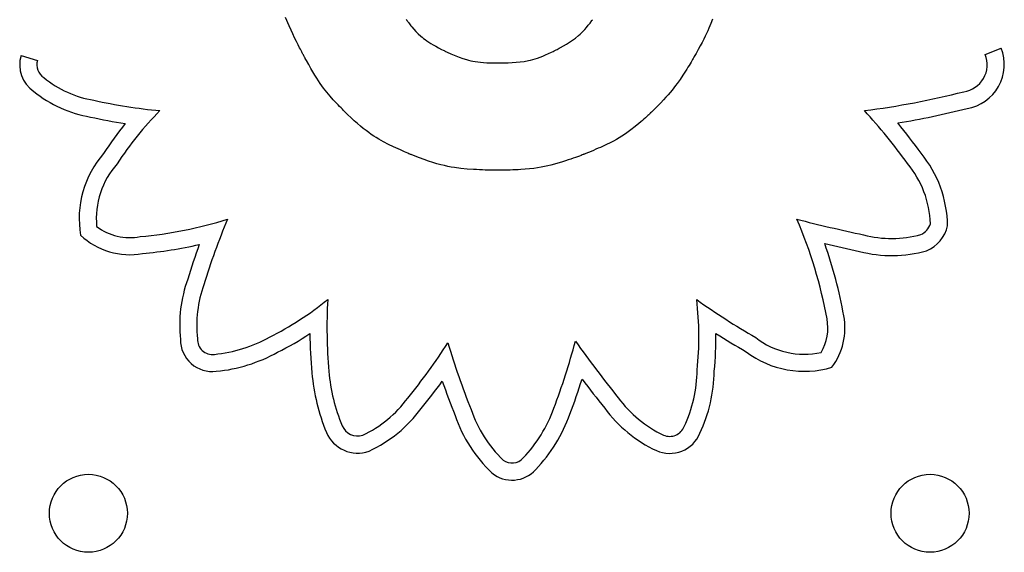
# Model space of a CAD drawing. Units: millimetres. Extents: x 13559 to 13577.8, y 4721.8 to 4732.2.
# Drawn here: x 13563 to 13563.1, y 4724.4 to 4724.5 of the extents above; entities that cross this region are included whole.
import ezdxf

# ---------------------------------------------------------------- set-up
doc = ezdxf.new("R2010")
doc.units = ezdxf.units.MM

msp = doc.modelspace()

# ---------------------------------------------------------------- linework, layer by layer
for p, q in [((13563.04225419048, 4724.484365256217), (13563.04189014397, 4724.48521986622)), ((13563.04244234724, 4724.483947344549), (13563.04225419048, 4724.484365256217)), ((13563.05425123469, 4724.485019215284), (13563.05429973854, 4724.48495102717)), ((13563.05429973854, 4724.48495102717), (13563.05432423248, 4724.484916711209)), ((13563.05432423248, 4724.484916711211), (13563.05432698487, 4724.48491286073)), ((13563.05432698487, 4724.48491286073), (13563.05432902908, 4724.484910083132)), ((13563.05432902908, 4724.484910083132), (13563.05434284886, 4724.484891456578)), ((13563.05434284886, 4724.484891456578), (13563.05436901317, 4724.484856572367)), ((13563.05436901317, 4724.484856572367), (13563.05440676524, 4724.484806835485)), ((13563.05440676524, 4724.484806835485), (13563.05445534834, 4724.484743650914)), ((13563.05445534835, 4724.484743650916), (13563.05451400572, 4724.484668423643)), ((13563.05451400572, 4724.484668423643), (13563.05458198061, 4724.484582558652)), ((13563.05458198062, 4724.484582558652), (13563.05465851628, 4724.484487460927)), ((13563.05465851628, 4724.484487460929), (13563.05474285598, 4724.484384535454)), ((13563.05474285597, 4724.484384535454), (13563.05483424294, 4724.484275187217)), ((13563.07273414355, 4724.484211198495), (13563.07291397882, 4724.484426509222)), ((13563.07291397882, 4724.484426509222), (13563.07310096528, 4724.484660969912)), ((13563.07310096528, 4724.484660969912), (13563.07329591768, 4724.484916033848)), ((13563.07329591768, 4724.484916033848), (13563.07332088742, 4724.484949437886)), ((13563.07332088742, 4724.484949437886), (13563.07333342423, 4724.484966270028)), ((13563.07333342423, 4724.484966270028), (13563.07334041462, 4724.484975673328)), ((13563.07334041462, 4724.484975673328), (13563.07334143904, 4724.484977094901)), ((13563.07334143904, 4724.484977094901), (13563.07334839759, 4724.48498678723)), ((13563.07334839759, 4724.484986787228), (13563.07336165482, 4724.485005343143)), ((13563.08539040886, 4724.484375305431), (13563.085287506, 4724.48413137465)), ((13563.08548437301, 4724.484608981466), (13563.08539040886, 4724.484375305431)), ((13563.08565131671, 4724.485054601372), (13563.08548437301, 4724.484608981466)), ((13563.0426307048, 4724.483541321712), (13563.04244234724, 4724.483947344547)), ((13563.04281634596, 4724.483151411566), (13563.0426307048, 4724.483541321714)), ((13563.05483424294, 4724.484275187217), (13563.05503513169, 4724.484042842389)), ((13563.05503513169, 4724.484042842389), (13563.05525512852, 4724.483801666319)), ((13563.05525512852, 4724.483801666319), (13563.0554892377, 4724.483562045744)), ((13563.05548923771, 4724.483562045744), (13563.05574476584, 4724.48332444965)), ((13563.05574476584, 4724.483324449652), (13563.05588531736, 4724.483204564463)), ((13563.07160709195, 4724.483118146433), (13563.07191371925, 4724.483371029325)), ((13563.07191371925, 4724.483371029325), (13563.07207001965, 4724.483512389513)), ((13563.07207001965, 4724.483512389513), (13563.07222939753, 4724.483665633238)), ((13563.07222939754, 4724.483665633238), (13563.07239266766, 4724.483832213787)), ((13563.07239266765, 4724.483832213787), (13563.07256064475, 4724.484013584445)), ((13563.07256064475, 4724.484013584445), (13563.07273414356, 4724.484211198495)), ((13563.08491058622, 4724.483315473678), (13563.08475734958, 4724.483007943753)), ((13563.08504905258, 4724.483603716791), (13563.08491058622, 4724.483315473678)), ((13563.08517420654, 4724.48387493111), (13563.08504905258, 4724.483603716791)), ((13563.08528750601, 4724.484131374652), (13563.08517420654, 4724.48387493111)), ((13563.0429963535, 4724.482781837957), (13563.04281634596, 4724.483151411566)), ((13563.0431678102, 4724.482436824738), (13563.0429963535, 4724.482781837959)), ((13563.04332779886, 4724.482120595757), (13563.0431678102, 4724.482436824736)), ((13563.05588531736, 4724.483204564463), (13563.0560369565, 4724.483082948475)), ((13563.0560369565, 4724.483082948475), (13563.05620160524, 4724.482958847167)), ((13563.05620160524, 4724.482958847167), (13563.05638118556, 4724.48283150601)), ((13563.05638118556, 4724.482831506009), (13563.05657761945, 4724.482700170477)), ((13563.05657761945, 4724.482700170479), (13563.05679282889, 4724.482564086046)), ((13563.05679282889, 4724.482564086046), (13563.05702873586, 4724.48242249819)), ((13563.05702873586, 4724.48242249819), (13563.05728726234, 4724.482274652381)), ((13563.07007978873, 4724.482151696965), (13563.07036982914, 4724.482314727499)), ((13563.07036982914, 4724.482314727499), (13563.07067997357, 4724.48249648961)), ((13563.07067997356, 4724.48249648961), (13563.0709949186, 4724.482691038605)), ((13563.0709949186, 4724.482691038605), (13563.07130299771, 4724.482895358285)), ((13563.07130299771, 4724.482895358285), (13563.07160709195, 4724.483118146433)), ((13563.08440073388, 4724.482325991404), (13563.08419443904, 4724.481947052945)), ((13563.08458788476, 4724.482678869002), (13563.08440073388, 4724.482325991406)), ((13563.08475734958, 4724.483007943752), (13563.08458788476, 4724.482678869)), ((13563.01476315955, 4724.48133146427), (13563.016441452, 4724.480835647301)), ((13563.04340258104, 4724.481974595311), (13563.04332779886, 4724.482120595757)), ((13563.04347340226, 4724.48183737487), (13563.04340258104, 4724.481974595311)), ((13563.04353989785, 4724.481709462415), (13563.04347340226, 4724.48183737487)), ((13563.04360170318, 4724.481591385925), (13563.04353989785, 4724.481709462413)), ((13563.04365845358, 4724.481483673385), (13563.04360170318, 4724.481591385925)), ((13563.04370978441, 4724.481386852774), (13563.04365845358, 4724.481483673385)), ((13563.04375533101, 4724.481301452076), (13563.04370978441, 4724.481386852774)), ((13563.04379472873, 4724.481227999268), (13563.04375533101, 4724.481301452076)), ((13563.05728726234, 4724.482274652381), (13563.05757033033, 4724.482119794096)), ((13563.05757033033, 4724.482119794096), (13563.0578798618, 4724.481957168807)), ((13563.0578798618, 4724.481957168807), (13563.05804515196, 4724.481872707746)), ((13563.05804515197, 4724.481872707746), (13563.05813053326, 4724.481829648849)), ((13563.05813053326, 4724.481829648847), (13563.0581739211, 4724.481807907149)), ((13563.0581739211, 4724.481807907151), (13563.05817892226, 4724.481805407057)), ((13563.05817892227, 4724.481805407056), (13563.05819357492, 4724.481798152373)), ((13563.05819357492, 4724.481798152373), (13563.05823101436, 4724.481779821638)), ((13563.05823101436, 4724.481779821638), (13563.05828962635, 4724.481751493332)), ((13563.05828962635, 4724.481751493334), (13563.05836779667, 4724.481714245944)), ((13563.05836779667, 4724.481714245942), (13563.05846391107, 4724.481669157952)), ((13563.05846391107, 4724.481669157954), (13563.05857635533, 4724.481617307848)), ((13563.05857635533, 4724.481617307846), (13563.05870351522, 4724.481559774108)), ((13563.05870351522, 4724.481559774108), (13563.05884377651, 4724.48149763522)), ((13563.05884377651, 4724.481497635222), (13563.05899552496, 4724.481431969672)), ((13563.05899552496, 4724.48143196967), (13563.05932702645, 4724.481294372515)), ((13563.05932702645, 4724.481294372515), (13563.05968510583, 4724.481155610515)), ((13563.06824300099, 4724.481267631786), (13563.06853139714, 4724.481387716253)), ((13563.06853139714, 4724.481387716255), (13563.06883668153, 4724.481523209214)), ((13563.06883668153, 4724.481523209214), (13563.06916046985, 4724.481675188513)), ((13563.06916046985, 4724.481675188513), (13563.06932980787, 4724.481757697368)), ((13563.06932980787, 4724.481757697368), (13563.0694164262, 4724.481800640541)), ((13563.0694164262, 4724.481800640541), (13563.0694261471, 4724.481805489976)), ((13563.06942673572, 4724.481805784401), (13563.06944390961, 4724.481814427726)), ((13563.06944390961, 4724.481814427726), (13563.06948332585, 4724.481834441723)), ((13563.06948332585, 4724.481834441723), (13563.06954307151, 4724.481865083305)), ((13563.06954307151, 4724.481865083305), (13563.06962123367, 4724.481905609385)), ((13563.06962123367, 4724.481905609385), (13563.0697158994, 4724.481955276878)), ((13563.0697158994, 4724.481955276878), (13563.06982515578, 4724.482013342696)), ((13563.06982515577, 4724.482013342696), (13563.06994708986, 4724.482079063754)), ((13563.06994708986, 4724.482079063754), (13563.07007978873, 4724.482151696965)), ((13563.08384591271, 4724.481324841733), (13563.08378297285, 4724.481214410006)), ((13563.08396754235, 4724.481539795609), (13563.08384591271, 4724.481324841731)), ((13563.08419443904, 4724.481947052946), (13563.08396754234, 4724.481539795611)), ((13563.11361810872, 4724.481432726626), (13563.11524328418, 4724.482081806532)), ((13563.04382761293, 4724.481167022336), (13563.04379472874, 4724.481227999268)), ((13563.04385361894, 4724.481119049259), (13563.04382761293, 4724.481167022336)), ((13563.04387238212, 4724.481084608021), (13563.04385361894, 4724.481119049261)), ((13563.04388353782, 4724.481064226597), (13563.04387238213, 4724.481084608019)), ((13563.04388614891, 4724.481059473313), (13563.04388353782, 4724.481064226597)), ((13563.04388669282, 4724.481058484903), (13563.04388614891, 4724.481059473314)), ((13563.04390036078, 4724.481033170449), (13563.04388677188, 4724.481058341363)), ((13563.04402086554, 4724.480811498733), (13563.04390036078, 4724.481033170449)), ((13563.04425263325, 4724.480393443672), (13563.04402086554, 4724.480811498733)), ((13563.04447296696, 4724.480007134728), (13563.04425263325, 4724.480393443672)), ((13563.05968510583, 4724.481155610515), (13563.06005730632, 4724.481024210668)), ((13563.06005730632, 4724.481024210668), (13563.06044503294, 4724.480905640629)), ((13563.06044503294, 4724.480905640629), (13563.06065010986, 4724.480851782456)), ((13563.06065010986, 4724.480851782456), (13563.06086571642, 4724.48080183113)), ((13563.06086571642, 4724.48080183113), (13563.06109414306, 4724.480756003365)), ((13563.06109414306, 4724.480756003365), (13563.06133768019, 4724.480714515877)), ((13563.06133768019, 4724.480714515878), (13563.06159861825, 4724.480677585379)), ((13563.06159861825, 4724.48067758538), (13563.06187924768, 4724.480645428585)), ((13563.06187924768, 4724.480645428584), (13563.06218185889, 4724.480618262206)), ((13563.06218185889, 4724.480618262204), (13563.06250874231, 4724.480596302957)), ((13563.06250874231, 4724.480596302957), (13563.06286218837, 4724.480579767554)), ((13563.06286218838, 4724.480579767552), (13563.06324448751, 4724.480568872706)), ((13563.06324448751, 4724.480568872707), (13563.06365793015, 4724.480563835131)), ((13563.06365793015, 4724.480563835131), (13563.06376642539, 4724.480563516331)), ((13563.06376642539, 4724.480563516331), (13563.06379387989, 4724.480563496346)), ((13563.06379387989, 4724.480563496346), (13563.0638030879, 4724.480563495014)), ((13563.06380348989, 4724.48056349518), (13563.06380983818, 4724.480563505683)), ((13563.06380983818, 4724.480563505683), (13563.06384435686, 4724.480563661739)), ((13563.06384435686, 4724.480563661739), (13563.06390606096, 4724.480564177927)), ((13563.06390606096, 4724.480564177925), (13563.0639926577, 4724.480565270321)), ((13563.0639926577, 4724.480565270321), (13563.06410185425, 4724.480567155003)), ((13563.06410185425, 4724.480567155003), (13563.0642313578, 4724.480570048049)), ((13563.0642313578, 4724.480570048049), (13563.06437887555, 4724.480574165539)), ((13563.06437887555, 4724.480574165539), (13563.06454211468, 4724.480579723549)), ((13563.06454211468, 4724.480579723549), (13563.06471878238, 4724.480586938157)), ((13563.06471878238, 4724.480586938159), (13563.06510323223, 4724.480607201488)), ((13563.06510323223, 4724.480607201488), (13563.06551388261, 4724.48063668415)), ((13563.06551388261, 4724.48063668415), (13563.06593244823, 4724.480677127382)), ((13563.06593244823, 4724.480677127384), (13563.06634992975, 4724.480732319865)), ((13563.06634992975, 4724.480732319865), (13563.0667768005, 4724.480810343754)), ((13563.0667768005, 4724.480810343754), (13563.06699779598, 4724.4808606121)), ((13563.06699779598, 4724.480860612101), (13563.06722598576, 4724.480919821845)), ((13563.06722598576, 4724.480919821845), (13563.06746298549, 4724.480989050838)), ((13563.06746298549, 4724.480989050838), (13563.06771041083, 4724.481069376926)), ((13563.06771041083, 4724.481069376926), (13563.06796987745, 4724.481161877959)), ((13563.06796987745, 4724.481161877959), (13563.06824300099, 4724.481267631786)), ((13563.08325244505, 4724.480319551673), (13563.08313855575, 4724.480133920707)), ((13563.08335741403, 4724.480492507698), (13563.08325244505, 4724.480319551673)), ((13563.08345232987, 4724.480650451799), (13563.08335741403, 4724.4804925077)), ((13563.08353605974, 4724.480791046996), (13563.08345232987, 4724.480650451799)), ((13563.08360747083, 4724.480911956306), (13563.08353605974, 4724.480791046994)), ((13563.08366543031, 4724.481010842751), (13563.08360747083, 4724.480911956306)), ((13563.08370880537, 4724.481085369352), (13563.08366543032, 4724.481010842751)), ((13563.08373646318, 4724.481133199123), (13563.08370880537, 4724.48108536935)), ((13563.08374727091, 4724.48115199509), (13563.08373646318, 4724.481133199125)), ((13563.08375096168, 4724.481158440009), (13563.08374737971, 4724.48115218504)), ((13563.08378297285, 4724.481214410006), (13563.08375096168, 4724.481158440011)), ((13563.04468293277, 4724.479650205848), (13563.04447296696, 4724.480007134728)), ((13563.04488359677, 4724.479320290972), (13563.04468293277, 4724.479650205848)), ((13563.04507602505, 4724.479015024047), (13563.04488359677, 4724.479320290972)), ((13563.08261645177, 4724.479311387017), (13563.08233096715, 4724.478884364605)), ((13563.08288854747, 4724.479733981864), (13563.08261645177, 4724.479311387017)), ((13563.08301687895, 4724.479937951778), (13563.08288854747, 4724.479733981866)), ((13563.08313855575, 4724.480133920707), (13563.08301687895, 4724.479937951776)), ((13563.0452612837, 4724.478732039014), (13563.04507602505, 4724.479015024047)), ((13563.04544043882, 4724.478468969822), (13563.0452612837, 4724.478732039014)), ((13563.04561455649, 4724.478223450412), (13563.04544043882, 4724.478468969822)), ((13563.08202975049, 4724.47845696766), (13563.08186856571, 4724.478239331032)), ((13563.08233096715, 4724.478884364607), (13563.08202975049, 4724.47845696766)), ((13563.0457847028, 4724.47799311473), (13563.04561455649, 4724.478223450412)), ((13563.04595194385, 4724.47777559672), (13563.0457847028, 4724.47799311473)), ((13563.04611734574, 4724.477568530324), (13563.04595194385, 4724.477775596718)), ((13563.04644689635, 4724.477176288155), (13563.04611734574, 4724.477568530322)), ((13563.08110717689, 4724.477303889747), (13563.08087778009, 4724.47704552565)), ((13563.08131897642, 4724.477550796314), (13563.08110717689, 4724.477303889747)), ((13563.08151515611, 4724.477787901375), (13563.08131897642, 4724.477550796316)), ((13563.0816976934, 4724.47801686094), (13563.08151515611, 4724.477787901374)), ((13563.08186856571, 4724.47823933103), (13563.0816976934, 4724.47801686094)), ((13563.04678069656, 4724.476799036006), (13563.04644689635, 4724.477176288156)), ((13563.04711229159, 4724.476437745266), (13563.04678069656, 4724.476799036004)), ((13563.04727247271, 4724.476267070952), (13563.04711229159, 4724.476437745268)), ((13563.04742632553, 4724.476105209024), (13563.04727247271, 4724.476267070952)), ((13563.08035828495, 4724.476487800813), (13563.08006423174, 4724.476185128039)), ((13563.08062880859, 4724.476774048012), (13563.08035828495, 4724.476487800815)), ((13563.08087778009, 4724.47704552565), (13563.08062880859, 4724.476774048012)), ((13563.04757191202, 4724.475953783246), (13563.04742632553, 4724.476105209024)), ((13563.04770729415, 4724.475814417386), (13563.04757191202, 4724.475953783248)), ((13563.04783053389, 4724.475688735202), (13563.04770729415, 4724.475814417386)), ((13563.0479396932, 4724.475578360461), (13563.04783053389, 4724.475688735202)), ((13563.04803283407, 4724.475484916927), (13563.0479396932, 4724.475578360461)), ((13563.04810801845, 4724.47541002836), (13563.04803283407, 4724.475484916925)), ((13563.04816330831, 4724.475355318528), (13563.04810801845, 4724.47541002836)), ((13563.04819676563, 4724.475322411196), (13563.04816330831, 4724.47535531853)), ((13563.04820470146, 4724.47531464089), (13563.04819676563, 4724.475322411195)), ((13563.04820636517, 4724.475313015381), (13563.04820470146, 4724.475314640892)), ((13563.048212902, 4724.475306640007), (13563.04820660773, 4724.475312778634)), ((13563.04822421306, 4724.47529561702), (13563.048212902, 4724.475306640007)), ((13563.04824678057, 4724.475273656565), (13563.04822421306, 4724.47529561702)), ((13563.04859825897, 4724.474937428055), (13563.04824678057, 4724.475273656563)), ((13563.07911276998, 4724.475252236683), (13563.07901764534, 4724.475164100738)), ((13563.07918755219, 4724.475322251422), (13563.07911276998, 4724.475252236684)), ((13563.07924041093, 4724.475372218202), (13563.07918755219, 4724.475322251422)), ((13563.07926976519, 4724.475400210277), (13563.07924041093, 4724.475372218204)), ((13563.07927513407, 4724.475405363691), (13563.07926976519, 4724.475400210277)), ((13563.07928322638, 4724.475413168414), (13563.07927547323, 4724.475405690168)), ((13563.07930633954, 4724.475435480635), (13563.07928322638, 4724.475413168416)), ((13563.07939762688, 4724.475523881695), (13563.07930633954, 4724.475435480635)), ((13563.07974467153, 4724.47586437367), (13563.07939762688, 4724.475523881693)), ((13563.08006423174, 4724.476185128039), (13563.07974467153, 4724.475864373672)), ((13563.04893273234, 4724.47462838716), (13563.04859825897, 4724.474937428057)), ((13563.04925175533, 4724.474344630001), (13563.04893273234, 4724.47462838716)), ((13563.04955688258, 4724.474084252711), (13563.04925175533, 4724.474344630001)), ((13563.07810824379, 4724.474362637705), (13563.07771404359, 4724.474037859695)), ((13563.07829222151, 4724.474519039147), (13563.07810824379, 4724.474362637705)), ((13563.07846534295, 4724.474668879881), (13563.07829222151, 4724.474519039147)), ((13563.07862602707, 4724.474810233157), (13563.07846534295, 4724.474668879881)), ((13563.07877269287, 4724.474941172225), (13563.07862602707, 4724.474810233157)), ((13563.0789037593, 4724.475059770336), (13563.07877269287, 4724.474941172225)), ((13563.07901764534, 4724.475164100738), (13563.0789037593, 4724.475059770334)), ((13563.04984966876, 4724.473845351417), (13563.04955688258, 4724.474084252711)), ((13563.0501316685, 4724.47362602225), (13563.04984966876, 4724.473845351417)), ((13563.05040443646, 4724.473424361337), (13563.0501316685, 4724.47362602225)), ((13563.05066952729, 4724.47323846481), (13563.05040443646, 4724.473424361337)), ((13563.05092849565, 4724.473066428794), (13563.0506695273, 4724.47323846481)), ((13563.07661707766, 4724.473226171837), (13563.07636624623, 4724.473063908027)), ((13563.07685344092, 4724.473387274139), (13563.07661707766, 4724.473226171839)), ((13563.07729532147, 4724.473709917306), (13563.07685344091, 4724.473387274139)), ((13563.07771404359, 4724.474037859693), (13563.07729532147, 4724.473709917306)), ((13563.05118289617, 4724.472906349422), (13563.05092849565, 4724.473066428794)), ((13563.05143428352, 4724.47275632282), (13563.05118289617, 4724.472906349422)), ((13563.05193423728, 4724.47247881245), (13563.05143428352, 4724.472756322822)), ((13563.05244026328, 4724.472219002811), (13563.05193423728, 4724.47247881245)), ((13563.05294816795, 4724.471972192342), (13563.05244026328, 4724.472219002811)), ((13563.07478517871, 4724.472200839321), (13563.07438160561, 4724.472011010242)), ((13563.07515544576, 4724.472383622259), (13563.07478517871, 4724.472200839321)), ((13563.07549554638, 4724.472560339825), (13563.07515544576, 4724.472383622259)), ((13563.07580862024, 4724.472731972794), (13563.07549554638, 4724.472560339825)), ((13563.07609780697, 4724.472899501937), (13563.07580862024, 4724.472731972794)), ((13563.07636624623, 4724.473063908027), (13563.07609780697, 4724.472899501937)), ((13563.05319576247, 4724.471855834195), (13563.05294816795, 4724.471972192342)), ((13563.05343514453, 4724.471745464006), (13563.05319576247, 4724.471855834195)), ((13563.05366333367, 4724.471642049207), (13563.05343514453, 4724.471745464008)), ((13563.05387734943, 4724.471546557218), (13563.05366333367, 4724.471642049207)), ((13563.05407421139, 4724.471459955467), (13563.05387734943, 4724.471546557216)), ((13563.05425093907, 4724.471383211384), (13563.05407421139, 4724.471459955469)), ((13563.05440455205, 4724.471317292392), (13563.05425093907, 4724.471383211384)), ((13563.05453206986, 4724.471263165918), (13563.05440455205, 4724.471317292392)), ((13563.05463051206, 4724.471221799388), (13563.05453206986, 4724.471263165918)), ((13563.05469689821, 4724.47119416023), (13563.05463051206, 4724.471221799388)), ((13563.05471713887, 4724.471185790734), (13563.05469689821, 4724.47119416023)), ((13563.07244359515, 4724.47119030004), (13563.07240599141, 4724.471175634414)), ((13563.07247216783, 4724.471201509284), (13563.07244359515, 4724.47119030004)), ((13563.07249136581, 4724.471209083128), (13563.07247216783, 4724.471201509284)), ((13563.07250084546, 4724.471212842554), (13563.07249136581, 4724.471209083128)), ((13563.07251797956, 4724.471219654394), (13563.07250182468, 4724.471213232396)), ((13563.07266148582, 4724.471276960189), (13563.07251797956, 4724.471219654394)), ((13563.07293965343, 4724.471389438423), (13563.07266148582, 4724.471276960189)), ((13563.07320635488, 4724.47149917435), (13563.07293965343, 4724.471389438423)), ((13563.07346198261, 4724.471606290564), (13563.07320635488, 4724.471499174349)), ((13563.0737069291, 4724.471710909666), (13563.07346198261, 4724.471606290565)), ((13563.07394158679, 4724.471813154248), (13563.0737069291, 4724.471710909665)), ((13563.07416634814, 4724.471913146906), (13563.07394158679, 4724.471813154246)), ((13563.07438160561, 4724.472011010242), (13563.07416634814, 4724.471913146907)), ((13563.05472824785, 4724.471181215868), (13563.05471713887, 4724.471185790736)), ((13563.05473026153, 4724.471180389211), (13563.05472824784, 4724.471181215868)), ((13563.05473617481, 4724.471177966331), (13563.05473038823, 4724.471180337267)), ((13563.05475348668, 4724.471170879547), (13563.05473617481, 4724.471177966331)), ((13563.05482239836, 4724.471142766018), (13563.05475348668, 4724.471170879547)), ((13563.05509276037, 4724.471034001491), (13563.05482239836, 4724.471142766018)), ((13563.05535490966, 4724.470931008159), (13563.05509276037, 4724.471034001493)), ((13563.05560916984, 4724.47083360982), (13563.05535490966, 4724.470931008159)), ((13563.0560953175, 4724.470654893329), (13563.05560916984, 4724.47083360982)), ((13563.05655379246, 4724.470496442428), (13563.0560953175, 4724.470654893329)), ((13563.05698718386, 4724.470356847521), (13563.05655379246, 4724.470496442426)), ((13563.05739808081, 4724.470234699019), (13563.05698718386, 4724.470356847521)), ((13563.05778907245, 4724.47012858733), (13563.05739808081, 4724.470234699019)), ((13563.06968764746, 4724.470252194908), (13563.06907332811, 4724.470086995346)), ((13563.07028659955, 4724.470432171393), (13563.06968764746, 4724.470252194908)), ((13563.07057656242, 4724.47052469384), (13563.07028659955, 4724.470432171393)), ((13563.07085651766, 4724.470616996218), (13563.07057656242, 4724.470524693838)), ((13563.07112371618, 4724.470707646376), (13563.07085651766, 4724.470616996218)), ((13563.07137540885, 4724.47079521216), (13563.07112371618, 4724.470707646376)), ((13563.07160884655, 4724.470878261415), (13563.07137540885, 4724.47079521216)), ((13563.07182128016, 4724.47095536199), (13563.07160884655, 4724.470878261415)), ((13563.07200996057, 4724.471025081731), (13563.07182128016, 4724.47095536199)), ((13563.07217213866, 4724.471085988484), (13563.07200996057, 4724.471025081732)), ((13563.07230506532, 4724.471136650095), (13563.07217213866, 4724.471085988484)), ((13563.07240599141, 4724.471175634414), (13563.07230506531, 4724.471136650095)), ((13563.05816274789, 4724.470037102862), (13563.05778907245, 4724.470128587332)), ((13563.05852169627, 4724.469958836019), (13563.05816274789, 4724.47003710286)), ((13563.0588685067, 4724.469892377213), (13563.05852169627, 4724.469958836019)), ((13563.05920576832, 4724.469836316851), (13563.0588685067, 4724.469892377213)), ((13563.05986200159, 4724.469749753086), (13563.05920576832, 4724.469836316851)), ((13563.06051101957, 4724.469687884523), (13563.05986200159, 4724.469749753088)), ((13563.06115890978, 4724.469642135583), (13563.06051101957, 4724.469687884523)), ((13563.06147504864, 4724.46962434107), (13563.06115890978, 4724.469642135585)), ((13563.06178127791, 4724.469609560351), (13563.06147504864, 4724.46962434107)), ((13563.06207406854, 4724.469597513797), (13563.06178127791, 4724.469609560351)), ((13563.06234989144, 4724.469587921779), (13563.06207406853, 4724.469597513797)), ((13563.06260521758, 4724.469580504664), (13563.06234989144, 4724.469587921779)), ((13563.06283651787, 4724.469574982825), (13563.06260521758, 4724.469580504666)), ((13563.06304026325, 4724.469571076629), (13563.06283651787, 4724.469574982825)), ((13563.06321292466, 4724.469568506444), (13563.06304026325, 4724.469571076629)), ((13563.06335097304, 4724.46956699264), (13563.06321292466, 4724.469568506443)), ((13563.0634059145, 4724.469566544499), (13563.06335097304, 4724.469566992641)), ((13563.06345087931, 4724.469566255591), (13563.0634059145, 4724.469566544499)), ((13563.06348542632, 4724.469566090963), (13563.06345087931, 4724.469566255591)), ((13563.06350911442, 4724.469566015659), (13563.06348542632, 4724.469566090961)), ((13563.06352150245, 4724.469565994731), (13563.06350911441, 4724.469566015659)), ((13563.06352332109, 4724.469565993732), (13563.06352150245, 4724.469565994731)), ((13563.06352570603, 4724.469565993782), (13563.06352332109, 4724.469565993732)), ((13563.06354697621, 4724.469565998636), (13563.06352570603, 4724.469565993782)), ((13563.06358936624, 4724.469566032155), (13563.06354697621, 4724.469565998636)), ((13563.06367354792, 4724.469566194178), (13563.06358936624, 4724.469566032155)), ((13563.06400242136, 4724.469568098527), (13563.06367354792, 4724.46956619418)), ((13563.06431905728, 4724.469571986102), (13563.06400242136, 4724.469568098527)), ((13563.06462389264, 4724.469577821196), (13563.06431905728, 4724.469571986102)), ((13563.06491736436, 4724.469585568103), (13563.06462389264, 4724.469577821198)), ((13563.06519990939, 4724.469595191112), (13563.06491736436, 4724.469585568105)), ((13563.06547196468, 4724.469606654512), (13563.0651999094, 4724.469595191112)), ((13563.06573396717, 4724.469619922599), (13563.06547196468, 4724.469606654512)), ((13563.0659863538, 4724.469634959661), (13563.06573396717, 4724.469619922599)), ((13563.06646402725, 4724.469670197884), (13563.0659863538, 4724.469634959662)), ((13563.06690848057, 4724.469712083511), (13563.06646402725, 4724.469670197884)), ((13563.06732320931, 4724.469760330871), (13563.06690848057, 4724.469712083509)), ((13563.067711709, 4724.469814654304), (13563.06732320931, 4724.469760330873)), ((13563.06807747518, 4724.469874768133), (13563.067711709, 4724.469814654302)), ((13563.0684240034, 4724.469940386695), (13563.06807747518, 4724.469874768133)), ((13563.0687547892, 4724.470011224324), (13563.0684240034, 4724.469940386697)), ((13563.06907332811, 4724.470086995348), (13563.0687547892, 4724.470011224324))]:
    msp.add_line(p, q)
for centre in [(13563.02167064921, 4724.434380639043), (13563.10795492045, 4724.434380639043)]:
    msp.add_circle(centre, 0.004)
for centre, radius, start, end in [((13563.01794912873, 4724.480390235233), 0.003322094477420325, 163.5413090710579, 235.5502012734462), ((13563.11101813015, 4724.480394319457), 0.002799674629664509, 277.9063845835371, 21.77130625989391), ((13563.11101813014, 4724.480394319459), 0.0045496746320771, 279.2952428812181, 21.77130623445384), ((13563.01794912873, 4724.480390235235), 0.001572094477397075, 163.5413090917017, 237.6827747660441), ((13563.02400756831, 4724.487472038581), 0.01087792403842885, 230.6385619087806, 260.568767224995), ((13563.02400756831, 4724.487472038604), 0.01262792406211964, 231.0543633516411, 260.3459254133957), ((13563.09067833989, 4724.558489357995), 0.08348156098385444, 277.259821888241, 284.3744066864988), ((13563.0339796946, 4724.529523128883), 0.05407502471722492, 257.4450286643433, 264.725845708928), ((13563.05097792691, 4724.453562015521), 0.03117220513287236, 134.8100589679144, 147.6770320542743), ((13563.05763293624, 4724.435731449049), 0.05912837450005803, 35.71002539939146, 42.49874309110101), ((13563.09067833975, 4724.558489358772), 0.08523156177231064, 279.4315508545826, 284.315644746726), ((13563.03397969416, 4724.529523126778), 0.05582502256937636, 257.4925645836619, 261.2128408335018), ((13563.05097792712, 4724.453562015352), 0.03292220540596955, 140.8369811721015, 147.4244073989979), ((13563.05763293714, 4724.435731449724), 0.06087837338123342, 35.76640862494148, 39.44524943933656), ((13563.03082821688, 4724.464626200182), 0.01010114183534285, 138.7396223307973, 189.8266422211831), ((13563.09781582529, 4724.463730103585), 0.01193373122104079, 0.6585348753466435, 39.45569341108665), ((13563.03082821688, 4724.464626200182), 0.008351141841278128, 137.8584727857833, 185.689840560338), ((13563.09781582528, 4724.463730103575), 0.01018373123369671, 1.96000640804339, 39.76255225204959), ((13563.02314840875, 4724.505427643039), 0.04283910646854722, 275.1195298245354, 287.3801632135812), ((13563.09401039105, 4724.439751552808), 0.06313705264925626, 156.8784461106691, 163.364457643175), ((13563.05153613574, 4724.445986026471), 0.04660981460735807, 10.29186555268062, 23.4634921932802), ((13563.1348574727, 4724.6227012228), 0.1632762639508739, 255.6143654468837, 258.0835938686952), ((13563.02589372288, 4724.468204332946), 0.005550466063358035, 232.5443105408729, 281.1925395808349), ((13563.10620132914, 4724.464667266887), 0.001886527465085839, 295.467419467758, 341.8117642202201), ((13563.10620132914, 4724.464667266881), 0.003636527468226579, 292.7431787275646, 347.2914722073353), ((13563.02589372288, 4724.468204332931), 0.00730046604738672, 226.5741636771664, 280.4215479661908), ((13563.10404041735, 4724.473728085845), 0.01116681953796643, 254.9641171243054, 285.4356453383645), ((13563.02314840869, 4724.505427643385), 0.04458910681821485, 275.2318226269196, 282.8148145385578), ((13563.09401039078, 4724.439751552894), 0.06488705236469068, 159.995368714436, 163.3185350400113), ((13563.13485747209, 4724.622701219868), 0.1650262609565486, 256.7928497310701, 258.067607995472), ((13563.05153613569, 4724.445986026455), 0.0483598146599102, 10.29291270259781, 19.38814360083525), ((13563.10404041734, 4724.473728085856), 0.01291681955018459, 255.1826070972689, 286.0297177040397), ((13563.04484978351, 4724.453671249989), 0.01382158755550286, 160.0929997588458, 186.0398021000083), ((13563.04484978354, 4724.453671249988), 0.01207158759087366, 159.8654444941937, 186.5978120727855), ((13563.02531608214, 4724.4820651646), 0.03317105630812963, 296.7512318714002, 309.0307587867086), ((13563.0972197683, 4724.45345674713), 0.05109366726439317, 176.8126351916199, 185.0734658932912), ((13563.05197157323, 4724.452469357156), 0.03228933905051886, 353.9675371100259, 6.809077308806496), ((13563.12476252472, 4724.512997497072), 0.06981229363560548, 234.3090877883176, 240.2122024794094), ((13563.0924251004, 4724.453405267103), 0.005053199161385595, 330.0985687058775, 10.3537476745282), ((13563.09242510039, 4724.453405267102), 0.006803199174469694, 323.5644865806189, 10.34527312133362), ((13563.03437137527, 4724.452182659466), 0.003266636269034516, 179.3985071664975, 277.2942892570099), ((13563.03437137527, 4724.452182659469), 0.001516636276561412, 176.1598222779826, 278.0965330030309), ((13563.03318795944, 4724.465139059804), 0.01452525699515722, 275.5191672504361, 299.076771081357), ((13563.02531608181, 4724.482065165127), 0.03492105693109953, 296.8086006502462, 303.087381773926), ((13563.0972197679, 4724.453456747105), 0.05284366686381784, 180.7045683125816, 185.0723675694664), ((13562.99761689376, 4724.47195098776), 0.07661519758670982, 339.5282795341543, 344.9309303493291), ((13563.18812226174, 4724.535682387251), 0.143441090133879, 215.6735821535045, 218.5831267539888), ((13563.05197157375, 4724.452469357117), 0.03403933853225585, 354.1009852622315, 0.6183420806914666), ((13563.1247625247, 4724.512997497025), 0.07156229358470097, 237.2117029289995, 240.1153145721961), ((13563.0950548256, 4724.458763756254), 0.008069773475272277, 231.9455455639479, 282.5305106650776), ((13563.00708550653, 4724.485056986391), 0.06122759520990589, 320.6096814788704, 327.171900542772), ((13563.13212435035, 4724.473512958354), 0.07670751653002175, 196.3929827101261, 201.8081180182444), ((13563.03318795944, 4724.46513905978), 0.0162752569733081, 275.6353032641156, 298.949780016892), ((13563.0950548256, 4724.458763756252), 0.009819773471585353, 232.7148523827072, 286.8328995665552), ((13563.0698934003, 4724.44926436677), 0.0141899603352336, 335.0971505062882, 359.2394296825363), ((13563.06534091997, 4724.45060409386), 0.02083746058788918, 185.0092688923826, 202.3585189454243), ((13563.06534091996, 4724.45060409385), 0.01908746056958054, 185.0064238105359, 202.3235167469875), ((13562.99761689515, 4724.471950987273), 0.0783651961140128, 339.5338533967847, 342.3214776220996), ((13563.18812225431, 4724.535682381515), 0.1451910807418998, 217.0745721035095, 218.5694318159627), ((13563.06989340033, 4724.449264366775), 0.01593996030504323, 335.2357399502501, 358.9452591932079), ((13563.00708550636, 4724.485056986489), 0.0629775954068391, 320.6524217072644, 323.8759380941896), ((13563.13212434902, 4724.473512957827), 0.07845751509570463, 199.0310819485287, 201.7752996184471), ((13563.04455593465, 4724.453418424265), 0.01220964294386111, 295.3825793204572, 323.7686999692366), ((13563.08583956388, 4724.453441926368), 0.01220727345498032, 216.2395987371146, 244.7178750294198), ((13563.04455593466, 4724.453418424258), 0.01395964293410651, 294.9511219844445, 323.5654105342223), ((13563.0732926, 4724.449229902736), 0.01308319349391035, 198.7883202043256, 225.8471205758771), ((13563.05552127215, 4724.450193601328), 0.01475882286930065, 316.6105150718454, 340.0388994805451), ((13563.08583956386, 4724.45344192635), 0.01395727342809737, 216.391010444522, 244.8350707951059), ((13563.07329259998, 4724.449229902745), 0.01483319348984944, 198.9710786578713, 226.2079224354873), ((13563.0555212721, 4724.450193601352), 0.01650882292068243, 316.6992858919331, 340.0112299015494), ((13563.04927287622, 4724.444038473305), 0.001730050285988779, 203.3060628089444, 287.3824372605289), ((13563.08126131478, 4724.443894029177), 0.00161984317616142, 246.9131801318278, 338.077037581005), ((13563.04927287623, 4724.444038473303), 0.003480050283703059, 203.0215489685091, 289.6782276111212), ((13563.08126131476, 4724.443894029172), 0.003369843190141012, 246.2584624203089, 337.1849154799347), ((13563.06509815578, 4724.441067135335), 0.001530759811312787, 233.1053491368727, 318.6070308006854), ((13563.06509815579, 4724.441067135337), 0.00328075980056259, 230.8623373192645, 317.9887028477162)]:
    msp.add_arc(centre, radius, start, end)

doc.saveas('drawing.dxf')
